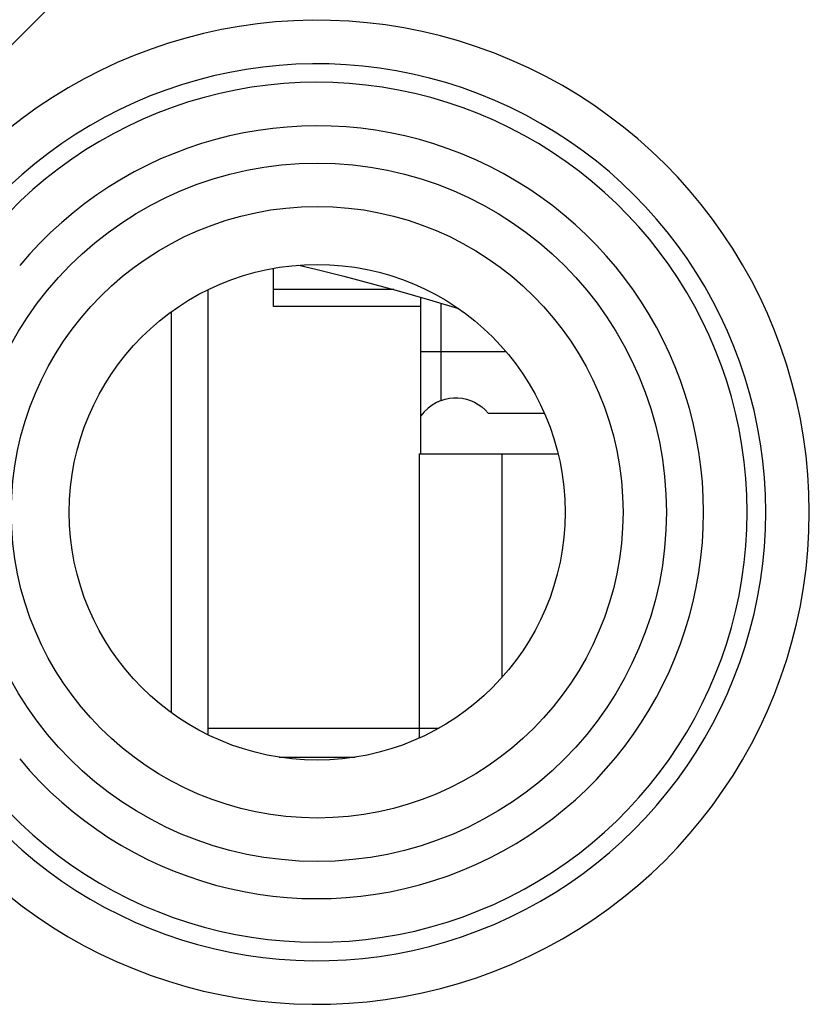
# Model space of a CAD drawing. Units: millimetres. Extents: x -11.2 to 11.2, y -24.5 to 24.5.
# Drawn here: x -4.8 to 0.6, y -5.1 to 1.7 of the extents above; entities that cross this region are included whole.
import ezdxf

# ---------------------------------------------------------------- set-up
doc = ezdxf.new("R2010")
doc.units = ezdxf.units.MM
doc.header["$LTSCALE"] = 16.335
doc.layers.get('0').update_dxf_attribs({"linetype": 'CONTINUOUS'})
for name, color, linetype in [('DRAFT', 7, 'CONTINUOUS'), ('INCISIONI_LASER', 7, 'CONTINUOUS'), ('RACCORDO', 7, 'CONTINUOUS')]:
    doc.layers.add(name, color=color, linetype=linetype)

msp = doc.modelspace()

# ---------------------------------------------------------------- linework, layer by layer
at = {"color": 7, "linetype": 'CONTINUOUS'}
for p, q in [((-3.05, -0.2887), (-3.05, -0.0267)), ((-3.5, -0.1744), (-3.5, -3.2256)), ((-2.04, -1.3), (-2.04, -0.2261)), ((-3.75, -3.0747), (-3.75, -0.3253)), ((-2.04, -0.2887), (-3.05, -0.2887)), ((-1.5764, -1.0193), (-1.1922, -1.0193)), ((-2.05, -1.3), (-1.4832, -1.3)), ((-2.05, -3.18), (-2.05, -3.2492)), ((-2.05, -3.18), (-1.9136, -3.18)), ((-3.0098, -3.38), (-2.4902, -3.38))]:
    msp.add_line(p, q, dxfattribs=at)
at = {"color": 250, "linetype": 'CONTINUOUS'}
for p, q in [((-2.225, -0.1732), (-3.05, -0.1732)), ((-1.9, -0.9327), (-1.9, -0.2673)), ((-1.4539, -0.6), (-2.04, -0.6)), ((-2.05, -1.3), (-2.05, -3.18)), ((-1.4832, -1.3), (-1.4832, -2.8336)), ((-3.5, -3.18), (-2.05, -3.18))]:
    msp.add_line(p, q, dxfattribs=at)
at = {"color": 7, "linetype": 'CONTINUOUS'}
for points in [[(-2.8746, -0.0046), (-2.7504, -0.0345), (-2.5673, -0.0807), (-2.3797, -0.1304), (-2.1844, -0.1844), (-1.9806, -0.2432), (-1.7818, -0.3027)], [(-1.9, -0.9327), (-1.9324, -0.947), (-1.9624, -0.9647), (-1.9899, -0.9857), (-2.0154, -1.0102), (-2.0384, -1.0381), (-2.04, -1.0405)], [(-1.9, -0.9327), (-1.8714, -0.9238), (-1.8428, -0.9179), (-1.814, -0.915), (-1.7849, -0.9151), (-1.7557, -0.9182), (-1.727, -0.9242), (-1.6989, -0.9332), (-1.6713, -0.9452), (-1.6452, -0.9598), (-1.6208, -0.977), (-1.5979, -0.9968), (-1.5764, -1.0193)]]:
    msp.add_lwpolyline(points, dxfattribs=at)
at = {"color": 250, "linetype": 'CONTINUOUS'}
for radius in [2.3952, 2.0974]:
    msp.add_circle((-2.75, -1.7), radius, dxfattribs=at)
at = {"color": 7, "linetype": 'CONTINUOUS'}
msp.add_circle((-2.75, -1.7), 1.7, dxfattribs=at)
at = {"color": 250, "linetype": 'CONTINUOUS'}
for radius, start, end in [(3.3749, 222.20356, 137.79644), (3.076, 222.20356, 137.79644), (2.949, 219.66925, 140.33075), (2.6501, 219.66925, 140.33075)]:
    msp.add_arc((-2.75, -1.7), radius, start, end, dxfattribs=at)
at = {"layer": 'DRAFT', "color": 7, "linetype": 'CONTINUOUS'}
msp.add_circle((-2.75, -1.7), 1.7, dxfattribs=at)
at = {"layer": 'INCISIONI_LASER', "color": 250, "linetype": 'CONTINUOUS'}
msp.add_line((-5.25, 1.1), (-3.55, 2.8), dxfattribs=at)
at = {"layer": 'RACCORDO', "color": 7, "linetype": 'CONTINUOUS'}
msp.add_line((-1.4832, -1.3), (-1.0977, -1.3), dxfattribs=at)
at = {"layer": 'RACCORDO', "color": 250, "linetype": 'CONTINUOUS'}
for radius in [2.3952, 2.0974]:
    msp.add_circle((-2.75, -1.7), radius, dxfattribs=at)
for radius, start, end in [(3.3749, 222.20356, 137.79644), (3.076, 222.20356, 137.79644), (2.949, 219.66925, 140.33075), (2.6501, 219.66925, 140.33075)]:
    msp.add_arc((-2.75, -1.7), radius, start, end, dxfattribs=at)

doc.saveas('drawing.dxf')
